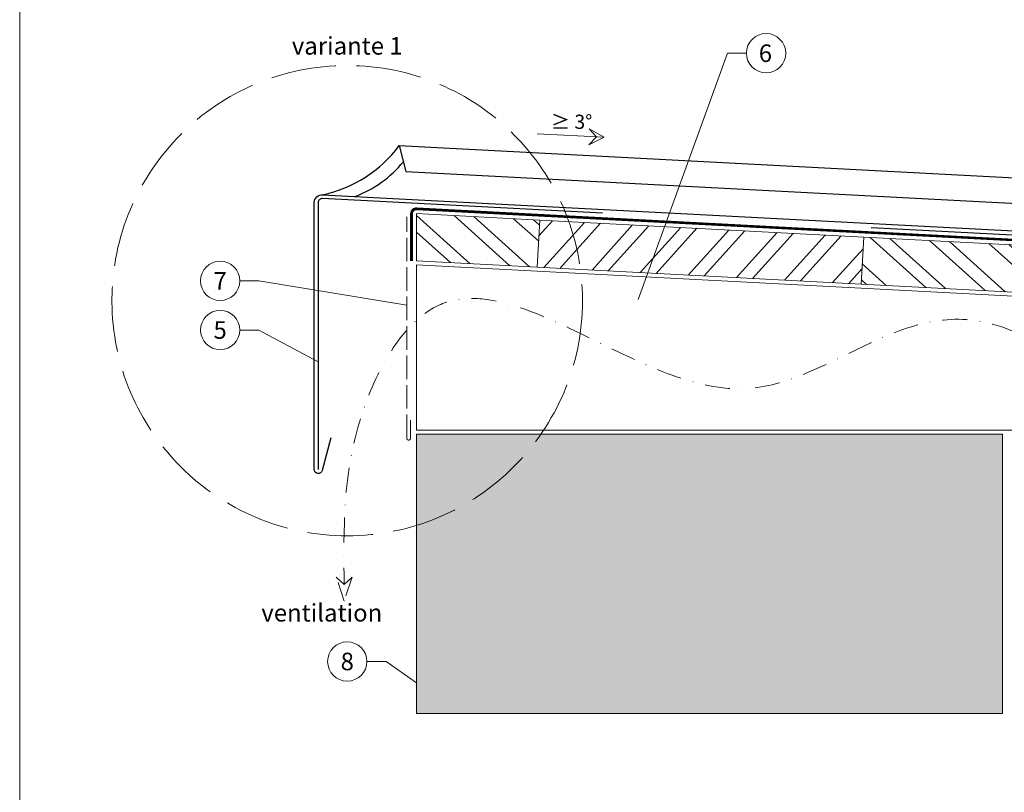
# Model space of a CAD drawing. Units: millimetres. Extents: x -10653 to 39101, y -5865 to -4395.
# Drawn here: x 12422 to 12923, y -5247 to -4854 of the extents above; entities that cross this region are included whole.
import ezdxf
from ezdxf.enums import TextEntityAlignment as Align

# ---------------------------------------------------------------- set-up
doc = ezdxf.new("R2010")
doc.units = ezdxf.units.MM
for name, pattern in [('ACAD_ISO02W100', [15, 12, -3]), ('AM_DIN_F_W050', [6.25, 4.75, -1.5]), ('GESTRICHELT', [0.75, 0.5, -0.25]), ('STRICHPUNKT', [25.4, 12.7, -6.35, 0, -6.35]), ('Trennlage', [30, 12, -18])]:
    doc.linetypes.add(name, pattern=pattern)
for name, color, linetype, lineweight, true_color in [('01_PREFA-Dachprodukt', 7, 'Continuous', 25, 0xe1000f), ('01_PREFA-Lochblech', 7, 'Continuous', 15, 0xff7f7f), ('02_Kantteile', 7, 'Continuous', 25, 0xff7f7f), ('04_Trennlage', 7, 'Continuous', 25, 0x505f69), ('04_Trennlage_Linie', 7, 'Continuous', 0, 0x505f69), ('06_Holz', 7, 'Continuous', 15, 0x8296a0), ('06_Holzschfraffur', 7, 'Continuous', 13, 0xdce6eb), ('07_Mauerwerk', 7, 'Continuous', 15, 0x8296a0), ('07_Mauerwerkschraffur', 7, 'Continuous', 13, 0xdce6eb), ('08_Bemassung', 7, 'Continuous', 5, 0x505f69), ('09_Luft', 7, 'Continuous', 5, 0x8296a0), ('10_Blattrahmen', 7, 'Continuous', 20, 0x000000), ('99_Text_3_DE', 7, 'Continuous', 5, 0x505f69)]:
    doc.layers.add(name, color=color, linetype=linetype, lineweight=lineweight, true_color=true_color)
doc.layers.add('1 Produkte PREFA', color=10, linetype='Continuous')
doc.styles.add('PREFA_Standard', font='arial.ttf', dxfattribs={"height": 20})
pattern_1 = [(318, (5043.873, -5100.35), (12.74694, 14.15691), []), (318, (5044.343, -5109.318), (12.74694, 14.15691), [])]

# ---------------------------------------------------------------- blocks, each defined once
blk = doc.blocks.new('A$C33afb37e')
at = {"layer": '10_Blattrahmen'}
blk.add_lwpolyline([(0, -1039.5), (735, -1039.5), (735, 0), (0, 0)], close=True, dxfattribs=at)

msp = doc.modelspace()

# ---------------------------------------------------------------- hatches: boundary and pattern name
at = {"layer": '06_Holzschfraffur'}
h = msp.add_hatch(dxfattribs=at)
h.set_pattern_fill('ANSI32', color=256, scale=2, angle=273, style=0)
h.set_pattern_definition(pattern_1)
h.paths.add_polyline_path([(12624.189, -4976.309), (12624.189, -4952.276), (12686.897, -4955.562), (12685.641, -4979.529)])
h = msp.add_hatch(dxfattribs=at)
h.set_pattern_fill('ANSI32', color=256, scale=2, angle=3, style=0)
h.set_pattern_definition([(48, (5043.873, -5100.35), (-14.15691, 12.74694), []), (48, (5052.84, -5099.88), (-14.15691, 12.74694), [])])
h.paths.add_polyline_path([(12685.641, -4979.529), (12686.897, -4955.562), (12851.671, -4964.197), (12850.415, -4988.165)])
h = msp.add_hatch(dxfattribs=at)
h.set_pattern_fill('ANSI32', color=256, scale=2, angle=273, style=0)
h.set_pattern_definition(pattern_1)
h.paths.add_polyline_path([(13015.189, -4972.767), (13015.189, -4996.8), (12850.415, -4988.165), (12851.671, -4964.197)])
at = {"layer": '07_Mauerwerkschraffur'}
h = msp.add_hatch(color=256, dxfattribs=at)
h.dxf.hatch_style = 1
h.paths.add_polyline_path([(12922.189, -5206.757), (12922.189, -5064.529), (12624.189, -5064.529), (12624.189, -5206.757)])

# ---------------------------------------------------------------- linework, layer by layer
at = {"layer": '01_PREFA-Dachprodukt'}
msp.add_lwpolyline([(12576.4, -4942.638, 0.1811934), (12615.437, -4917.671), (13051.307, -4940.514, 0.1811934), (13087.52, -4969.424)], format="xyb", dxfattribs=at)
msp.add_lwpolyline([(12615.437, -4917.671), (12618.771, -4930.768), (13046.623, -4953.191), (13051.307, -4940.514)], dxfattribs=at)
msp.add_arc((12571.928, -4888.267), 59.101, 290.79195, 320.48819, dxfattribs=at)
at = {"layer": '01_PREFA-Lochblech', "linetype": 'ACAD_ISO02W100'}
msp.add_lwpolyline([(12621.191, -5057.364), (12621.191, -5066.529, -1), (12619.191, -5066.529), (12619.191, -4953.836)], format="xyb", dxfattribs=at)
at = {"layer": '02_Kantteile'}
for points in [[(12718.845, -4952.106), (12576.296, -4944.635, 0.4296339), (12574.191, -4946.632), (12574.191, -5082.529)], [(12855.383, -4959.261), (13077.429, -4970.898, -1), (13076.939, -4980.245), (13027.68, -4977.664, 0.7002075), (13026.945, -4979.394), (13040.823, -4992.335)]]:
    msp.add_lwpolyline(points, format="xyb", dxfattribs=at)
at = {"layer": '04_Trennlage', "linetype": 'Trennlage', "ltscale": 0.5, "const_width": 1, "flags": 128}
msp.add_lwpolyline([(13254.042, -5141.758), (13019.971, -5121.28, -0.3888787), (13017.689, -5118.789), (13017.689, -4972.767, 0.3989595), (13015.32, -4970.27), (12624.32, -4949.779, 0.4296339), (12621.689, -4952.276), (12621.689, -4976.309)], format="xyb", dxfattribs=at)
at = {"layer": '04_Trennlage_Linie', "ltscale": 5, "flags": 128}
for points in [[(13254.086, -5141.26), (13020.015, -5120.782, -0.3888787), (13018.189, -5118.789), (13018.189, -4972.767, 0.3989595), (13015.346, -4969.771), (12624.346, -4949.28, 0.4296339), (12621.189, -4952.276), (12621.189, -4976.309)], [(13253.999, -5142.256), (13019.928, -5121.778, -0.3888787), (13017.189, -5118.789), (13017.189, -4972.767, 0.3989595), (13015.294, -4970.77), (12624.294, -4950.278, 0.4296339), (12622.189, -4952.276), (12622.189, -4976.309)]]:
    msp.add_lwpolyline(points, format="xyb", dxfattribs=at)
at = {"layer": '06_Holz'}
for points in [[(12624.189, -4952.276), (12686.897, -4955.562), (12685.641, -4979.529), (12624.189, -4976.309)], [(12850.415, -4988.165), (12685.641, -4979.529), (12686.897, -4955.562), (12851.671, -4964.197)], [(13015.189, -4996.8), (12850.415, -4988.165), (12851.671, -4964.197), (13015.189, -4972.767)], [(12624.189, -4978.311), (12989.189, -4997.44), (12989.189, -5062.529), (12624.189, -5062.529)]]:
    msp.add_lwpolyline(points, close=True, dxfattribs=at)
at = {"layer": '07_Mauerwerk'}
msp.add_lwpolyline([(12922.189, -5206.757), (12624.189, -5206.757), (12624.189, -5064.529), (12922.189, -5064.529)], close=True, dxfattribs=at)
at = {"layer": '08_Bemassung'}
for p, q in [((12782.311, -4870.63), (12737.023, -4996.032)), ((12792.017, -4870.63), (12782.311, -4870.63)), ((12719.661, -4913.414), (12685.544, -4911.626)), ((12534.293, -4986.505), (12544, -4986.505)), ((12544, -4986.505), (12619.191, -4998.896)), ((12534.293, -5011.505), (12544, -5011.505)), ((12544, -5011.505), (12574.191, -5027.665)), ((12598.961, -5180.214), (12608.667, -5180.214)), ((12608.667, -5180.214), (12624.189, -5191.051))]:
    msp.add_line(p, q, dxfattribs=at)
msp.add_lwpolyline([(12719.661, -4913.414), (12711.762, -4917.242), (12715.685, -4913.206), (12712.056, -4909.031)], close=True, dxfattribs=at)
for centre in [(12802.013, -4870.63), (12524.297, -4986.505), (12524.297, -5011.505), (12588.965, -5180.214)]:
    msp.add_circle(centre, 9.996, dxfattribs=at)
at = {"layer": '08_Bemassung', "linetype": 'AM_DIN_F_W050', "ltscale": 7}
msp.add_circle((12588.944, -4996.548), 119.675, dxfattribs=at)
at = {"layer": '09_Luft', "linetype": 'GESTRICHELT', "ltscale": 20}
msp.add_lwpolyline([(12591.388, -5137.233), (12587.372, -5149.513), (12583.357, -5137.233), (12587.372, -5140.995)], close=True, dxfattribs=at)
at = {"layer": '09_Luft', "linetype": 'STRICHPUNKT'}
msp.add_spline([(13253.824, -5215.213), (13140.045, -5187.776), (13013.008, -5193.509), (12942.113, -5132.903), (12964.128, -5049.596), (12907.891, -5006.611), (12790.181, -5041.405), (12633.563, -4999.846), (12595.966, -5055.661), (12587.372, -5140.995)], degree=3, dxfattribs=at)
at = {"layer": '1 Produkte PREFA'}
msp.add_lwpolyline([(12580.584, -5066.397), (12576.123, -5083.047, -0.8769765), (12572.191, -5082.529), (12572.191, -4946.632, -0.4296339), (12576.4, -4942.638), (13087.52, -4969.424, -0.9110027), (13088.128, -4984.347), (13056.414, -4988.616)], format="xyb", dxfattribs=at)

# ---------------------------------------------------------------- block references
at = {"xscale": 1.275133014673365, "yscale": 1.275133014673365, "zscale": 1.275133014673365}
msp.add_blockref('A$C33afb37e', (12422.33, -4539.08), dxfattribs=at)

# ---------------------------------------------------------------- texts
at = {"layer": '08_Bemassung', "style": 'PREFA_Standard'}
for s, height, p in [('6', 8.925, (12801.672, -4870.63)), ('≥ 3°', 7.2193, (12703.046, -4905.512)), ('7', 8.925, (12524.297, -4986.505)), ('5', 8.925, (12524.297, -5011.505)), ('8', 8.925, (12588.965, -5180.214))]:
    msp.add_text(s, height=height, dxfattribs=at).set_placement(p, align=Align.MIDDLE_CENTER)
at = {"layer": '99_Text_3_DE', "style": 'PREFA_Standard'}
msp.add_text('variante 1', height=8.925, dxfattribs=at).set_placement((12588.944, -4866.872), align=Align.MIDDLE_CENTER)
msp.add_text('ventilation', height=8.925, dxfattribs=at).set_placement((12545.244, -5155.42), align=Align.MIDDLE_LEFT)

doc.saveas('drawing.dxf')
